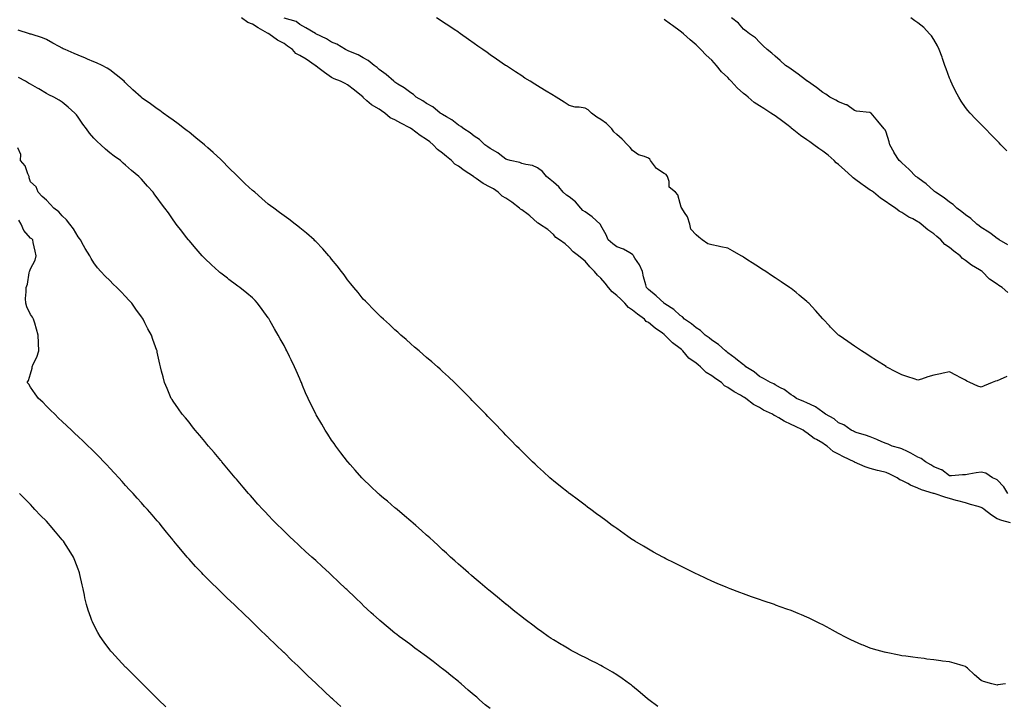
# Model space of a CAD drawing. Units: inches. Extents: x 1002803 to 1005443, y 7239818 to 7242458.
# Drawn here: x 1003901 to 1004523, y 7240468 to 7240901 of the extents above; entities that cross this region are included whole.
import ezdxf

# ---------------------------------------------------------------- set-up
doc = ezdxf.new("R2010")
doc.units = ezdxf.units.IN
doc.header["$MEASUREMENT"] = 0
doc.layers.add('Contour_10027239', color=7, linetype='Continuous', true_color=0x917080)

msp = doc.modelspace()

# ---------------------------------------------------------------- linework, layer by layer
at = {"layer": 'Contour_10027239'}
for points in [[(1004526.51, 7240583.46, 3112), (1004521.13, 7240585, 3112), (1004518.05, 7240586.07, 3112), (1004514.47, 7240588.34, 3112), (1004509.92, 7240591.92, 3112), (1004508.91, 7240592.78, 3112), (1004508.05, 7240593.22, 3112), (1004506.22, 7240593.75, 3112), (1004501.19, 7240595.06, 3112), (1004498.05, 7240596.05, 3112), (1004493.4, 7240597.27, 3112), (1004492.35, 7240597.62, 3112), (1004488.05, 7240598.88, 3112), (1004485.64, 7240599.51, 3112), (1004478.43, 7240601.92, 3112), (1004478.12, 7240601.99, 3112), (1004478.05, 7240602.01, 3112), (1004477.91, 7240602.06, 3112), (1004470.47, 7240604.34, 3112), (1004468.05, 7240605.38, 3112), (1004463.42, 7240607.29, 3112), (1004461.72, 7240608.25, 3112), (1004458.05, 7240610.12, 3112), (1004456.75, 7240610.62, 3112), (1004454.92, 7240611.92, 3112), (1004450.37, 7240614.24, 3112), (1004448.05, 7240615.24, 3112), (1004443.67, 7240616.3, 3112), (1004442.66, 7240616.53, 3112), (1004438.05, 7240617.72, 3112), (1004434.84, 7240618.71, 3112), (1004428.16, 7240621.81, 3112), (1004428.05, 7240621.85, 3112), (1004428, 7240621.87, 3112), (1004427.95, 7240621.92, 3112), (1004421.19, 7240625.06, 3112), (1004418.05, 7240626.86, 3112), (1004414.62, 7240628.49, 3112), (1004410.74, 7240631.92, 3112), (1004409.12, 7240632.99, 3112), (1004408.05, 7240633.71, 3112), (1004404.02, 7240635.95, 3112), (1004402.71, 7240636.58, 3112), (1004398.05, 7240640.31, 3112), (1004396.97, 7240640.84, 3112), (1004395.68, 7240641.92, 3112), (1004390.48, 7240644.35, 3112), (1004388.05, 7240645.56, 3112), (1004383.67, 7240647.55, 3112), (1004380.32, 7240649.65, 3112), (1004378.05, 7240650.96, 3112), (1004377.36, 7240651.23, 3112), (1004376.4, 7240651.92, 3112), (1004370.67, 7240654.54, 3112), (1004368.05, 7240656.14, 3112), (1004364.25, 7240658.12, 3112), (1004359.44, 7240661.92, 3112), (1004358.57, 7240662.44, 3112), (1004358.05, 7240662.77, 3112), (1004356.05, 7240663.92, 3112), (1004352.13, 7240666, 3112), (1004348.05, 7240668.88, 3112), (1004346.05, 7240669.92, 3112), (1004344.2, 7240671.92, 3112), (1004340.49, 7240674.36, 3112), (1004338.05, 7240676.28, 3112), (1004334.36, 7240678.23, 3112), (1004330.83, 7240681.92, 3112), (1004329.32, 7240683.19, 3112), (1004328.05, 7240684.21, 3112), (1004323.55, 7240687.42, 3112), (1004319.75, 7240691.92, 3112), (1004318.86, 7240692.73, 3112), (1004318.05, 7240693.42, 3112), (1004313.16, 7240697.03, 3112), (1004308.41, 7240701.92, 3112), (1004308.22, 7240702.09, 3112), (1004308.05, 7240702.23, 3112), (1004306.97, 7240703, 3112), (1004302.33, 7240706.2, 3112), (1004298.05, 7240709.88, 3112), (1004296.66, 7240710.53, 3112), (1004295.51, 7240711.92, 3112), (1004291.13, 7240715, 3112), (1004288.05, 7240717.69, 3112), (1004285.43, 7240719.3, 3112), (1004283.21, 7240721.92, 3112), (1004280.59, 7240724.46, 3112), (1004278.05, 7240726.9, 3112), (1004275.21, 7240729.08, 3112), (1004272.79, 7240731.92, 3112), (1004270.75, 7240734.62, 3112), (1004268.05, 7240737.74, 3112), (1004265.86, 7240739.73, 3112), (1004263.95, 7240741.92, 3112), (1004261.04, 7240744.91, 3112), (1004258.05, 7240748.42, 3112), (1004256.18, 7240750.05, 3112), (1004253.96, 7240751.92, 3112), (1004250.48, 7240754.35, 3112), (1004248.05, 7240757.04, 3112), (1004245.46, 7240759.33, 3112), (1004241.94, 7240761.92, 3112), (1004239.6, 7240763.47, 3112), (1004238.05, 7240765.3, 3112), (1004234.62, 7240768.49, 3112), (1004229.37, 7240771.92, 3112), (1004228.5, 7240772.37, 3112), (1004228.05, 7240772.73, 3112), (1004223.22, 7240777.09, 3112), (1004222.05, 7240777.92, 3112), (1004218.05, 7240780.87, 3112), (1004217.37, 7240781.24, 3112), (1004216.72, 7240781.92, 3112), (1004211.9, 7240785.77, 3112), (1004208.05, 7240788.3, 3112), (1004205.72, 7240789.59, 3112), (1004203.27, 7240791.92, 3112), (1004200.18, 7240794.05, 3112), (1004198.05, 7240795.22, 3112), (1004193.63, 7240797.5, 3112), (1004189.31, 7240800.66, 3112), (1004188.05, 7240801.53, 3112), (1004187.8, 7240801.67, 3112), (1004187.55, 7240801.92, 3112), (1004181.77, 7240805.64, 3112), (1004178.05, 7240808.34, 3112), (1004175.79, 7240809.66, 3112), (1004173.67, 7240811.92, 3112), (1004170.61, 7240814.48, 3112), (1004168.05, 7240816.62, 3112), (1004164.99, 7240818.86, 3112), (1004162.24, 7240821.92, 3112), (1004159.96, 7240823.83, 3112), (1004158.05, 7240825.3, 3112), (1004153.93, 7240827.8, 3112), (1004148.58, 7240831.92, 3112), (1004148.26, 7240832.13, 3112), (1004148.05, 7240832.25, 3112), (1004147.34, 7240832.63, 3112), (1004141.65, 7240835.52, 3112), (1004138.05, 7240837.65, 3112), (1004135.04, 7240838.91, 3112), (1004131.56, 7240841.92, 3112), (1004129.46, 7240843.33, 3112), (1004128.05, 7240844.28, 3112), (1004123.15, 7240847.02, 3112), (1004120.32, 7240849.65, 3112), (1004118.05, 7240851.71, 3112), (1004117.93, 7240851.8, 3112), (1004117.87, 7240851.92, 3112), (1004112.41, 7240856.28, 3112), (1004108.05, 7240859.71, 3112), (1004106.61, 7240860.48, 3112), (1004103.65, 7240861.92, 3112), (1004099.7, 7240863.57, 3112), (1004098.05, 7240864.22, 3112), (1004093.63, 7240867.5, 3112), (1004089.32, 7240870.65, 3112), (1004088.05, 7240871.58, 3112), (1004087.79, 7240871.66, 3112), (1004087.59, 7240871.92, 3112), (1004081.98, 7240875.85, 3112), (1004078.05, 7240878.29, 3112), (1004075.56, 7240879.43, 3112), (1004073.34, 7240881.92, 3112), (1004070.29, 7240884.16, 3112), (1004068.05, 7240885.71, 3112), (1004063.89, 7240887.76, 3112), (1004058.36, 7240891.92, 3112), (1004058.17, 7240892.04, 3112), (1004058.05, 7240892.12, 3112), (1004057.6, 7240892.37, 3112), (1004051.72, 7240895.59, 3112), (1004048.05, 7240897.87, 3112), (1004045.16, 7240899.03, 3112), (1004041.17, 7240901.92, 3112)], [(1004524.88, 7240601.92, 3111), (1004522.3, 7240606.17, 3111), (1004518.05, 7240610.63, 3111), (1004517.21, 7240611.08, 3111), (1004515.16, 7240611.92, 3111), (1004511.04, 7240614.91, 3111), (1004508.05, 7240615.48, 3111), (1004504.93, 7240615.04, 3111), (1004500.3, 7240614.17, 3111), (1004498.05, 7240613.82, 3111), (1004496.18, 7240613.79, 3111), (1004489.21, 7240613.08, 3111), (1004488.05, 7240613.05, 3111), (1004483.11, 7240616.98, 3111), (1004482.96, 7240617.01, 3111), (1004478.05, 7240618.88, 3111), (1004476.17, 7240620.05, 3111), (1004472.9, 7240621.92, 3111), (1004470.26, 7240624.13, 3111), (1004468.05, 7240624.98, 3111), (1004463.64, 7240627.51, 3111), (1004461.55, 7240628.42, 3111), (1004458.05, 7240630.11, 3111), (1004456.7, 7240630.57, 3111), (1004451.81, 7240631.92, 3111), (1004449.23, 7240633.1, 3111), (1004448.05, 7240633.51, 3111), (1004445.33, 7240634.64, 3111), (1004442.12, 7240635.99, 3111), (1004438.05, 7240637.64, 3111), (1004434.98, 7240638.85, 3111), (1004429.66, 7240640.31, 3111), (1004428.05, 7240640.85, 3111), (1004427.4, 7240641.27, 3111), (1004425.89, 7240641.92, 3111), (1004421.38, 7240645.25, 3111), (1004418.05, 7240646.59, 3111), (1004415.15, 7240649.02, 3111), (1004409.77, 7240651.92, 3111), (1004408.85, 7240652.72, 3111), (1004408.05, 7240653.19, 3111), (1004403.42, 7240656.55, 3111), (1004403.01, 7240656.88, 3111), (1004398.05, 7240659.15, 3111), (1004396.19, 7240660.06, 3111), (1004391.49, 7240661.92, 3111), (1004389.53, 7240663.4, 3111), (1004388.05, 7240664.23, 3111), (1004383.63, 7240667.5, 3111), (1004381.29, 7240668.68, 3111), (1004378.05, 7240670.5, 3111), (1004377.2, 7240671.07, 3111), (1004375.02, 7240671.92, 3111), (1004370.67, 7240674.54, 3111), (1004368.05, 7240675.83, 3111), (1004364.84, 7240678.71, 3111), (1004359.54, 7240681.92, 3111), (1004358.76, 7240682.63, 3111), (1004358.05, 7240683.09, 3111), (1004353.11, 7240686.98, 3111), (1004352.67, 7240687.3, 3111), (1004348.05, 7240690.69, 3111), (1004347.46, 7240691.33, 3111), (1004346.69, 7240691.92, 3111), (1004342.14, 7240696.01, 3111), (1004338.05, 7240698.64, 3111), (1004336.29, 7240700.16, 3111), (1004333.83, 7240701.92, 3111), (1004330.81, 7240704.68, 3111), (1004328.05, 7240706.4, 3111), (1004325.14, 7240709.01, 3111), (1004320.88, 7240711.92, 3111), (1004319.45, 7240713.32, 3111), (1004318.05, 7240714.22, 3111), (1004314.09, 7240717.96, 3111), (1004308.29, 7240721.68, 3111), (1004308.05, 7240721.84, 3111), (1004308.01, 7240721.88, 3111), (1004307.95, 7240721.92, 3111), (1004302.87, 7240726.74, 3111), (1004298.05, 7240730.59, 3111), (1004297.4, 7240731.27, 3111), (1004296.82, 7240731.92, 3111), (1004296.45, 7240733.52, 3111), (1004294.81, 7240738.68, 3111), (1004294.19, 7240741.92, 3111), (1004292.32, 7240746.19, 3111), (1004289.48, 7240750.49, 3111), (1004288.63, 7240751.92, 3111), (1004288.47, 7240752.34, 3111), (1004288.05, 7240752.8, 3111), (1004286.24, 7240753.73, 3111), (1004282.27, 7240756.14, 3111), (1004278.05, 7240757.6, 3111), (1004275.61, 7240759.48, 3111), (1004272.67, 7240761.92, 3111), (1004271.3, 7240765.17, 3111), (1004268.05, 7240771, 3111), (1004267.72, 7240771.59, 3111), (1004267.48, 7240771.92, 3111), (1004262.54, 7240776.41, 3111), (1004258.05, 7240779.55, 3111), (1004256.66, 7240780.53, 3111), (1004255.35, 7240781.92, 3111), (1004252.05, 7240785.92, 3111), (1004248.05, 7240789.15, 3111), (1004246.34, 7240790.21, 3111), (1004244.16, 7240791.92, 3111), (1004241.49, 7240795.36, 3111), (1004238.05, 7240798.23, 3111), (1004236.04, 7240799.91, 3111), (1004233.68, 7240801.92, 3111), (1004231.12, 7240804.99, 3111), (1004228.05, 7240807.3, 3111), (1004224.91, 7240808.78, 3111), (1004220.57, 7240809.4, 3111), (1004218.05, 7240810.15, 3111), (1004216.81, 7240810.68, 3111), (1004210.73, 7240811.92, 3111), (1004208.73, 7240812.6, 3111), (1004208.05, 7240812.8, 3111), (1004204.3, 7240815.67, 3111), (1004202.91, 7240816.78, 3111), (1004198.05, 7240819.5, 3111), (1004196.73, 7240820.6, 3111), (1004194.83, 7240821.92, 3111), (1004191.42, 7240825.29, 3111), (1004188.05, 7240827.4, 3111), (1004185.55, 7240829.42, 3111), (1004181.45, 7240831.92, 3111), (1004179.6, 7240833.47, 3111), (1004178.05, 7240834.36, 3111), (1004173.86, 7240837.73, 3111), (1004170.48, 7240839.49, 3111), (1004168.05, 7240840.9, 3111), (1004167.49, 7240841.36, 3111), (1004166.55, 7240841.92, 3111), (1004161.98, 7240845.85, 3111), (1004158.05, 7240847.96, 3111), (1004155.71, 7240849.58, 3111), (1004151.5, 7240851.92, 3111), (1004149.72, 7240853.59, 3111), (1004148.05, 7240854.55, 3111), (1004143.84, 7240857.71, 3111), (1004139.8, 7240860.17, 3111), (1004138.05, 7240861.29, 3111), (1004137.72, 7240861.59, 3111), (1004137.23, 7240861.92, 3111), (1004132.43, 7240866.3, 3111), (1004128.05, 7240869.47, 3111), (1004126.79, 7240870.66, 3111), (1004124.84, 7240871.92, 3111), (1004121.07, 7240874.94, 3111), (1004118.05, 7240876.7, 3111), (1004114.8, 7240878.67, 3111), (1004109.01, 7240880.96, 3111), (1004108.05, 7240881.41, 3111), (1004107.7, 7240881.57, 3111), (1004106.92, 7240881.92, 3111), (1004101.38, 7240885.25, 3111), (1004098.05, 7240886.67, 3111), (1004094.89, 7240888.76, 3111), (1004088.13, 7240891.92, 3111), (1004088.05, 7240891.97, 3111), (1004087.93, 7240892.04, 3111), (1004081.83, 7240895.7, 3111), (1004078.05, 7240897.72, 3111), (1004075.79, 7240899.66, 3111), (1004068.15, 7240901.82, 3111)], [(1004524.24, 7240675.73, 3110), (1004520.1, 7240673.97, 3110), (1004518.05, 7240673.1, 3110), (1004517.12, 7240672.85, 3110), (1004515.02, 7240671.92, 3110), (1004510, 7240669.97, 3110), (1004508.05, 7240669.06, 3110), (1004505.88, 7240669.75, 3110), (1004500.92, 7240671.92, 3110), (1004499.04, 7240672.91, 3110), (1004498.05, 7240673.49, 3110), (1004494.77, 7240675.2, 3110), (1004492.5, 7240676.37, 3110), (1004488.05, 7240678.69, 3110), (1004483.99, 7240677.86, 3110), (1004482.42, 7240677.55, 3110), (1004478.05, 7240676.64, 3110), (1004474.4, 7240675.57, 3110), (1004470.29, 7240674.16, 3110), (1004468.05, 7240673.45, 3110), (1004465.76, 7240674.21, 3110), (1004461.75, 7240675.62, 3110), (1004458.05, 7240676.73, 3110), (1004454.68, 7240678.55, 3110), (1004448.08, 7240681.92, 3110), (1004448.05, 7240681.94, 3110), (1004447.99, 7240681.98, 3110), (1004442.01, 7240685.88, 3110), (1004438.05, 7240688.38, 3110), (1004435.91, 7240689.78, 3110), (1004432.5, 7240691.92, 3110), (1004429.87, 7240693.74, 3110), (1004428.05, 7240694.97, 3110), (1004423.97, 7240697.84, 3110), (1004418.41, 7240701.56, 3110), (1004418.05, 7240701.8, 3110), (1004417.98, 7240701.85, 3110), (1004417.9, 7240701.92, 3110), (1004413.02, 7240706.89, 3110), (1004412.22, 7240707.75, 3110), (1004408.28, 7240711.92, 3110), (1004408.18, 7240712.05, 3110), (1004408.05, 7240712.2, 3110), (1004403.45, 7240717.32, 3110), (1004399.25, 7240721.92, 3110), (1004398.66, 7240722.53, 3110), (1004398.05, 7240723.12, 3110), (1004393.26, 7240727.13, 3110), (1004391.17, 7240728.8, 3110), (1004388.05, 7240731.3, 3110), (1004387.69, 7240731.56, 3110), (1004387.14, 7240731.92, 3110), (1004381.7, 7240735.57, 3110), (1004378.05, 7240738.02, 3110), (1004375.69, 7240739.56, 3110), (1004372.05, 7240741.92, 3110), (1004369.62, 7240743.49, 3110), (1004368.05, 7240744.5, 3110), (1004363.54, 7240747.41, 3110), (1004360.76, 7240749.21, 3110), (1004358.05, 7240750.97, 3110), (1004357.48, 7240751.35, 3110), (1004356.64, 7240751.92, 3110), (1004351.17, 7240755.05, 3110), (1004348.05, 7240756.6, 3110), (1004343.77, 7240757.64, 3110), (1004342.08, 7240757.89, 3110), (1004338.05, 7240758.73, 3110), (1004335.55, 7240759.42, 3110), (1004331.84, 7240761.92, 3110), (1004329.81, 7240763.68, 3110), (1004328.05, 7240765.03, 3110), (1004324.88, 7240768.75, 3110), (1004324.21, 7240771.92, 3110), (1004322.64, 7240776.51, 3110), (1004320.74, 7240779.23, 3110), (1004319.15, 7240781.92, 3110), (1004318.64, 7240782.51, 3110), (1004318.05, 7240784.79, 3110), (1004316.52, 7240790.39, 3110), (1004315.17, 7240791.92, 3110), (1004311.2, 7240795.07, 3110), (1004311.2, 7240798.77, 3110), (1004310.08, 7240801.92, 3110), (1004309.22, 7240803.09, 3110), (1004308.05, 7240803.73, 3110), (1004303.08, 7240806.95, 3110), (1004299.41, 7240811.92, 3110), (1004298.9, 7240812.77, 3110), (1004298.05, 7240813.38, 3110), (1004295.46, 7240814.51, 3110), (1004291.72, 7240815.59, 3110), (1004288.05, 7240818.38, 3110), (1004286.4, 7240820.27, 3110), (1004284.82, 7240821.92, 3110), (1004281.46, 7240825.33, 3110), (1004278.05, 7240828.31, 3110), (1004276.15, 7240830.02, 3110), (1004274.83, 7240831.92, 3110), (1004271.54, 7240835.41, 3110), (1004268.05, 7240837.94, 3110), (1004265.39, 7240839.26, 3110), (1004262.02, 7240841.92, 3110), (1004259.97, 7240843.84, 3110), (1004258.05, 7240845.02, 3110), (1004254.31, 7240845.66, 3110), (1004251.71, 7240845.58, 3110), (1004248.05, 7240846.63, 3110), (1004244.85, 7240848.72, 3110), (1004239.71, 7240851.92, 3110), (1004238.67, 7240852.55, 3110), (1004238.05, 7240852.9, 3110), (1004232.46, 7240856.33, 3110), (1004228.05, 7240859.04, 3110), (1004226.27, 7240860.14, 3110), (1004223.42, 7240861.92, 3110), (1004220.11, 7240863.98, 3110), (1004218.05, 7240865.29, 3110), (1004214.04, 7240867.91, 3110), (1004208.34, 7240871.63, 3110), (1004207.9, 7240871.92, 3110), (1004202.04, 7240875.91, 3110), (1004198.05, 7240878.65, 3110), (1004196.16, 7240880.03, 3110), (1004193.49, 7240881.92, 3110), (1004190.31, 7240884.18, 3110), (1004188.05, 7240885.75, 3110), (1004184.46, 7240888.33, 3110), (1004179.34, 7240891.92, 3110), (1004178.59, 7240892.46, 3110), (1004178.05, 7240892.81, 3110), (1004175.31, 7240894.66, 3110), (1004172.62, 7240896.49, 3110), (1004168.05, 7240899.52, 3110), (1004166.59, 7240900.46, 3110), (1004164.32, 7240901.92, 3110)], [(1004524.89, 7240728.76, 3109), (1004521.33, 7240731.92, 3109), (1004519.19, 7240733.06, 3109), (1004518.05, 7240733.94, 3109), (1004513.28, 7240737.15, 3109), (1004508.64, 7240741.92, 3109), (1004508.05, 7240742.31, 3109), (1004507.01, 7240742.96, 3109), (1004502.01, 7240745.88, 3109), (1004498.05, 7240748.99, 3109), (1004496.28, 7240750.15, 3109), (1004494.7, 7240751.92, 3109), (1004490.85, 7240754.72, 3109), (1004488.05, 7240757.02, 3109), (1004485.17, 7240759.04, 3109), (1004482.58, 7240761.92, 3109), (1004480.14, 7240764.01, 3109), (1004478.05, 7240765.75, 3109), (1004474.33, 7240768.2, 3109), (1004470.12, 7240771.92, 3109), (1004468.91, 7240772.78, 3109), (1004468.05, 7240773.37, 3109), (1004464.87, 7240775.1, 3109), (1004462.47, 7240776.34, 3109), (1004458.05, 7240779.1, 3109), (1004456.25, 7240780.12, 3109), (1004454, 7240781.92, 3109), (1004450.41, 7240784.28, 3109), (1004448.05, 7240785.84, 3109), (1004444.46, 7240788.33, 3109), (1004440.03, 7240791.92, 3109), (1004438.89, 7240792.76, 3109), (1004438.05, 7240793.26, 3109), (1004433.52, 7240796.45, 3109), (1004432.96, 7240796.83, 3109), (1004428.05, 7240800.49, 3109), (1004427.18, 7240801.05, 3109), (1004426.33, 7240801.92, 3109), (1004421.93, 7240805.8, 3109), (1004418.05, 7240809.37, 3109), (1004416.59, 7240810.46, 3109), (1004415.22, 7240811.92, 3109), (1004411.45, 7240815.32, 3109), (1004408.05, 7240817.96, 3109), (1004405.58, 7240819.45, 3109), (1004402.31, 7240821.92, 3109), (1004399.88, 7240823.75, 3109), (1004398.05, 7240824.97, 3109), (1004393.98, 7240827.85, 3109), (1004388.77, 7240831.92, 3109), (1004388.39, 7240832.26, 3109), (1004388.05, 7240832.52, 3109), (1004385.32, 7240834.65, 3109), (1004382.78, 7240836.65, 3109), (1004378.05, 7240840.14, 3109), (1004376.9, 7240840.77, 3109), (1004375.32, 7240841.92, 3109), (1004370.85, 7240844.72, 3109), (1004368.05, 7240846.45, 3109), (1004364.77, 7240848.64, 3109), (1004360.92, 7240851.92, 3109), (1004359.39, 7240853.26, 3109), (1004358.05, 7240854.32, 3109), (1004353.96, 7240857.83, 3109), (1004350.34, 7240861.92, 3109), (1004349.26, 7240863.13, 3109), (1004348.05, 7240864.38, 3109), (1004344.11, 7240867.98, 3109), (1004340.98, 7240871.92, 3109), (1004339.61, 7240873.48, 3109), (1004338.05, 7240875.2, 3109), (1004334.49, 7240878.36, 3109), (1004331.19, 7240881.92, 3109), (1004329.6, 7240883.47, 3109), (1004328.05, 7240884.94, 3109), (1004324.28, 7240888.15, 3109), (1004320.13, 7240891.92, 3109), (1004318.98, 7240892.85, 3109), (1004318.05, 7240893.51, 3109), (1004313.24, 7240897.11, 3109), (1004311.98, 7240897.99, 3109), (1004308.05, 7240900.8, 3109)], [(1004524.87, 7240758.74, 3108), (1004519.47, 7240761.92, 3108), (1004518.65, 7240762.52, 3108), (1004518.05, 7240762.89, 3108), (1004514.27, 7240765.7, 3108), (1004512.89, 7240766.76, 3108), (1004508.05, 7240769.78, 3108), (1004506.84, 7240770.71, 3108), (1004505.29, 7240771.92, 3108), (1004501.51, 7240775.38, 3108), (1004498.05, 7240777.78, 3108), (1004495.76, 7240779.63, 3108), (1004492.61, 7240781.92, 3108), (1004490.28, 7240784.15, 3108), (1004488.05, 7240785.77, 3108), (1004484.64, 7240788.51, 3108), (1004479.19, 7240791.92, 3108), (1004478.61, 7240792.48, 3108), (1004478.05, 7240792.91, 3108), (1004473.34, 7240797.21, 3108), (1004471.31, 7240798.66, 3108), (1004468.05, 7240801.07, 3108), (1004467.57, 7240801.44, 3108), (1004466.83, 7240801.92, 3108), (1004462.51, 7240806.38, 3108), (1004458.05, 7240810.5, 3108), (1004457.31, 7240811.18, 3108), (1004456.17, 7240811.92, 3108), (1004453.13, 7240816.84, 3108), (1004453.07, 7240816.94, 3108), (1004450.37, 7240821.92, 3108), (1004449.92, 7240823.8, 3108), (1004448.05, 7240829.87, 3108), (1004447.36, 7240831.23, 3108), (1004446.87, 7240831.92, 3108), (1004442.83, 7240836.7, 3108), (1004440.7, 7240839.27, 3108), (1004438.5, 7240841.92, 3108), (1004438.25, 7240842.12, 3108), (1004438.05, 7240842.23, 3108), (1004437.64, 7240842.33, 3108), (1004429.3, 7240843.17, 3108), (1004428.05, 7240843.57, 3108), (1004423.2, 7240847.07, 3108), (1004422.83, 7240847.14, 3108), (1004418.05, 7240849.04, 3108), (1004416.22, 7240850.09, 3108), (1004412.57, 7240851.92, 3108), (1004409.96, 7240853.83, 3108), (1004408.05, 7240854.81, 3108), (1004404.1, 7240857.97, 3108), (1004398.37, 7240861.92, 3108), (1004398.18, 7240862.05, 3108), (1004398.05, 7240862.13, 3108), (1004397.17, 7240862.8, 3108), (1004392.54, 7240866.41, 3108), (1004388.05, 7240869.51, 3108), (1004386.67, 7240870.54, 3108), (1004384.55, 7240871.92, 3108), (1004381.17, 7240875.05, 3108), (1004378.05, 7240877.77, 3108), (1004375.85, 7240879.72, 3108), (1004372.91, 7240881.92, 3108), (1004370.51, 7240884.38, 3108), (1004368.05, 7240886.53, 3108), (1004365.51, 7240889.38, 3108), (1004361.81, 7240891.92, 3108), (1004359.71, 7240893.58, 3108), (1004358.05, 7240894.78, 3108), (1004354.78, 7240898.65, 3108), (1004350.48, 7240901.92, 3108)], [(1004524.27, 7240818.14, 3107), (1004520.54, 7240821.92, 3107), (1004519.31, 7240823.18, 3107), (1004518.05, 7240824.45, 3107), (1004514.36, 7240828.23, 3107), (1004510.73, 7240831.92, 3107), (1004509.4, 7240833.27, 3107), (1004508.05, 7240834.64, 3107), (1004504.49, 7240838.36, 3107), (1004501.06, 7240841.92, 3107), (1004499.62, 7240843.49, 3107), (1004498.05, 7240845.4, 3107), (1004495.44, 7240849.31, 3107), (1004493.92, 7240851.92, 3107), (1004491.87, 7240855.74, 3107), (1004489.75, 7240860.22, 3107), (1004488.91, 7240861.92, 3107), (1004488.67, 7240862.54, 3107), (1004488.05, 7240863.97, 3107), (1004485.91, 7240869.78, 3107), (1004485.12, 7240871.92, 3107), (1004483.6, 7240876.37, 3107), (1004483.34, 7240877.21, 3107), (1004481.52, 7240881.92, 3107), (1004480.39, 7240884.26, 3107), (1004478.05, 7240888.34, 3107), (1004476.64, 7240890.51, 3107), (1004475.46, 7240891.92, 3107), (1004471.93, 7240895.8, 3107), (1004468.05, 7240898.77, 3107), (1004466.21, 7240900.08, 3107), (1004463.65, 7240901.92, 3107)], [(1004523.32, 7240481.92, 3113), (1004518.63, 7240481.34, 3113), (1004518.05, 7240481.17, 3113), (1004517.37, 7240481.24, 3113), (1004514.68, 7240481.92, 3113), (1004509.59, 7240483.46, 3113), (1004508.05, 7240484.03, 3113), (1004503.79, 7240487.66, 3113), (1004499.32, 7240491.92, 3113), (1004498.64, 7240492.51, 3113), (1004498.05, 7240492.96, 3113), (1004496.6, 7240493.37, 3113), (1004491.07, 7240494.94, 3113), (1004488.05, 7240495.79, 3113), (1004483.61, 7240496.36, 3113), (1004482.6, 7240496.47, 3113), (1004478.05, 7240497.07, 3113), (1004473.76, 7240497.63, 3113), (1004472.1, 7240497.87, 3113), (1004468.05, 7240498.39, 3113), (1004464.92, 7240498.8, 3113), (1004460.56, 7240499.41, 3113), (1004458.05, 7240499.73, 3113), (1004456.18, 7240500.05, 3113), (1004448.05, 7240501.64, 3113), (1004447.83, 7240501.7, 3113), (1004447.03, 7240501.92, 3113), (1004440.01, 7240503.88, 3113), (1004438.05, 7240504.52, 3113), (1004433.65, 7240506.32, 3113), (1004432.79, 7240506.66, 3113), (1004428.05, 7240508.69, 3113), (1004425.87, 7240509.74, 3113), (1004421.5, 7240511.92, 3113), (1004419.23, 7240513.1, 3113), (1004418.05, 7240513.73, 3113), (1004414.18, 7240515.79, 3113), (1004412.71, 7240516.58, 3113), (1004408.05, 7240519.11, 3113), (1004406.16, 7240520.03, 3113), (1004402.31, 7240521.92, 3113), (1004399.44, 7240523.31, 3113), (1004398.05, 7240523.97, 3113), (1004394.54, 7240525.43, 3113), (1004392.43, 7240526.3, 3113), (1004388.05, 7240528.14, 3113), (1004385.27, 7240529.14, 3113), (1004378.32, 7240531.65, 3113), (1004378.05, 7240531.74, 3113), (1004377.91, 7240531.78, 3113), (1004377.52, 7240531.92, 3113), (1004370.41, 7240534.28, 3113), (1004368.05, 7240535.09, 3113), (1004363.16, 7240536.81, 3113), (1004363, 7240536.87, 3113), (1004358.05, 7240538.63, 3113), (1004355.66, 7240539.53, 3113), (1004349.51, 7240541.92, 3113), (1004348.46, 7240542.33, 3113), (1004348.05, 7240542.51, 3113), (1004347.03, 7240542.94, 3113), (1004341.44, 7240545.31, 3113), (1004338.05, 7240546.76, 3113), (1004334.51, 7240548.38, 3113), (1004329.12, 7240550.85, 3113), (1004328.05, 7240551.33, 3113), (1004327.66, 7240551.53, 3113), (1004326.86, 7240551.92, 3113), (1004320.99, 7240554.86, 3113), (1004318.05, 7240556.3, 3113), (1004314.34, 7240558.21, 3113), (1004309.1, 7240560.87, 3113), (1004308.05, 7240561.4, 3113), (1004307.72, 7240561.59, 3113), (1004307.08, 7240561.92, 3113), (1004301.23, 7240565.1, 3113), (1004298.05, 7240566.85, 3113), (1004294.86, 7240568.73, 3113), (1004289.51, 7240571.92, 3113), (1004288.62, 7240572.49, 3113), (1004288.05, 7240572.85, 3113), (1004285, 7240574.97, 3113), (1004282.7, 7240576.57, 3113), (1004278.05, 7240579.83, 3113), (1004276.83, 7240580.7, 3113), (1004275.13, 7240581.92, 3113), (1004271.07, 7240584.94, 3113), (1004268.05, 7240587.19, 3113), (1004265.34, 7240589.21, 3113), (1004261.65, 7240591.92, 3113), (1004259.57, 7240593.44, 3113), (1004258.05, 7240594.57, 3113), (1004253.85, 7240597.72, 3113), (1004248.23, 7240601.92, 3113), (1004248.13, 7240602, 3113), (1004248.05, 7240602.06, 3113), (1004247.42, 7240602.55, 3113), (1004242.51, 7240606.38, 3113), (1004238.05, 7240609.92, 3113), (1004236.98, 7240610.85, 3113), (1004235.73, 7240611.92, 3113), (1004231.72, 7240615.59, 3113), (1004228.05, 7240619.01, 3113), (1004226.55, 7240620.42, 3113), (1004224.94, 7240621.92, 3113), (1004221.48, 7240625.35, 3113), (1004218.05, 7240628.73, 3113), (1004216.45, 7240630.32, 3113), (1004214.81, 7240631.92, 3113), (1004211.48, 7240635.35, 3113), (1004208.05, 7240638.85, 3113), (1004206.55, 7240640.42, 3113), (1004205.07, 7240641.92, 3113), (1004201.61, 7240645.48, 3113), (1004198.05, 7240649.17, 3113), (1004196.7, 7240650.57, 3113), (1004195.39, 7240651.92, 3113), (1004191.79, 7240655.66, 3113), (1004188.05, 7240659.48, 3113), (1004186.85, 7240660.72, 3113), (1004185.68, 7240661.92, 3113), (1004181.88, 7240665.75, 3113), (1004178.05, 7240669.55, 3113), (1004176.86, 7240670.73, 3113), (1004175.65, 7240671.92, 3113), (1004171.74, 7240675.61, 3113), (1004168.05, 7240679.02, 3113), (1004166.55, 7240680.42, 3113), (1004164.89, 7240681.92, 3113), (1004161.24, 7240685.11, 3113), (1004158.05, 7240687.84, 3113), (1004155.87, 7240689.74, 3113), (1004153.34, 7240691.92, 3113), (1004150.47, 7240694.34, 3113), (1004148.05, 7240696.37, 3113), (1004145.14, 7240699.01, 3113), (1004141.85, 7240701.92, 3113), (1004139.83, 7240703.7, 3113), (1004138.05, 7240705.24, 3113), (1004134.63, 7240708.5, 3113), (1004130.85, 7240711.92, 3113), (1004129.39, 7240713.26, 3113), (1004128.05, 7240714.39, 3113), (1004124.38, 7240718.25, 3113), (1004120.7, 7240721.92, 3113), (1004119.39, 7240723.26, 3113), (1004118.05, 7240724.57, 3113), (1004114.8, 7240728.67, 3113), (1004112.11, 7240731.92, 3113), (1004110.29, 7240734.16, 3113), (1004108.05, 7240736.76, 3113), (1004105.93, 7240739.8, 3113), (1004104.35, 7240741.92, 3113), (1004101.59, 7240745.46, 3113), (1004098.05, 7240749.66, 3113), (1004097.07, 7240750.94, 3113), (1004096.27, 7240751.92, 3113), (1004092.43, 7240756.3, 3113), (1004088.05, 7240760.84, 3113), (1004087.52, 7240761.39, 3113), (1004086.97, 7240761.92, 3113), (1004082.29, 7240766.16, 3113), (1004078.05, 7240769.59, 3113), (1004076.75, 7240770.62, 3113), (1004075.02, 7240771.92, 3113), (1004071.02, 7240774.89, 3113), (1004068.05, 7240776.99, 3113), (1004065.24, 7240779.11, 3113), (1004061.57, 7240781.92, 3113), (1004059.55, 7240783.42, 3113), (1004058.05, 7240784.54, 3113), (1004054.06, 7240787.93, 3113), (1004049.5, 7240791.92, 3113), (1004048.69, 7240792.56, 3113), (1004048.05, 7240793.09, 3113), (1004043.47, 7240797.34, 3113), (1004038.81, 7240801.92, 3113), (1004038.42, 7240802.29, 3113), (1004038.05, 7240802.63, 3113), (1004033.34, 7240807.21, 3113), (1004028.67, 7240811.92, 3113), (1004028.05, 7240812.52, 3113), (1004023.2, 7240817.07, 3113), (1004019.99, 7240819.98, 3113), (1004018.05, 7240821.74, 3113), (1004017.95, 7240821.82, 3113), (1004017.84, 7240821.92, 3113), (1004012.45, 7240826.32, 3113), (1004008.05, 7240829.78, 3113), (1004006.83, 7240830.7, 3113), (1004005.21, 7240831.92, 3113), (1004001.13, 7240835, 3113), (1003998.05, 7240837.34, 3113), (1003995.4, 7240839.27, 3113), (1003991.77, 7240841.92, 3113), (1003989.62, 7240843.49, 3113), (1003988.05, 7240844.65, 3113), (1003983.8, 7240847.67, 3113), (1003978.59, 7240851.38, 3113), (1003978.05, 7240851.76, 3113), (1003977.96, 7240851.83, 3113), (1003977.85, 7240851.92, 3113), (1003972.63, 7240856.5, 3113), (1003968.05, 7240860.98, 3113), (1003967.6, 7240861.47, 3113), (1003967.15, 7240861.92, 3113), (1003962.13, 7240866, 3113), (1003958.05, 7240869.07, 3113), (1003956.34, 7240870.21, 3113), (1003953.18, 7240871.92, 3113), (1003949.66, 7240873.53, 3113), (1003948.05, 7240874.22, 3113), (1003944.08, 7240875.89, 3113), (1003942.63, 7240876.5, 3113), (1003938.05, 7240878.41, 3113), (1003935.62, 7240879.49, 3113), (1003929.93, 7240881.92, 3113), (1003928.63, 7240882.5, 3113), (1003928.05, 7240882.77, 3113), (1003926.16, 7240883.81, 3113), (1003922.18, 7240886.05, 3113), (1003918.05, 7240888.23, 3113), (1003915.5, 7240889.37, 3113), (1003908.38, 7240891.59, 3113), (1003908.05, 7240891.71, 3113), (1003907.88, 7240891.75, 3113), (1003907.31, 7240891.92, 3113), (1003900.3, 7240894.17, 3113)], [(1004303.88, 7240467.75, 3114), (1004298.19, 7240471.92, 3114), (1004298.11, 7240471.98, 3114), (1004298.05, 7240472.02, 3114), (1004297.36, 7240472.61, 3114), (1004292.72, 7240476.59, 3114), (1004288.05, 7240480.41, 3114), (1004287.23, 7240481.1, 3114), (1004286.17, 7240481.92, 3114), (1004281.47, 7240485.34, 3114), (1004278.05, 7240487.67, 3114), (1004275.41, 7240489.28, 3114), (1004270.82, 7240491.92, 3114), (1004269.06, 7240492.93, 3114), (1004268.05, 7240493.48, 3114), (1004264.86, 7240495.11, 3114), (1004262.46, 7240496.33, 3114), (1004258.05, 7240498.54, 3114), (1004255.78, 7240499.65, 3114), (1004251.38, 7240501.92, 3114), (1004249.21, 7240503.08, 3114), (1004248.05, 7240503.74, 3114), (1004243.68, 7240506.29, 3114), (1004242.88, 7240506.75, 3114), (1004238.05, 7240509.72, 3114), (1004236.72, 7240510.59, 3114), (1004234.76, 7240511.92, 3114), (1004230.79, 7240514.66, 3114), (1004228.05, 7240516.62, 3114), (1004225.03, 7240518.9, 3114), (1004221.04, 7240521.92, 3114), (1004219.34, 7240523.21, 3114), (1004218.05, 7240524.2, 3114), (1004213.75, 7240527.62, 3114), (1004208.35, 7240531.92, 3114), (1004208.19, 7240532.06, 3114), (1004208.05, 7240532.16, 3114), (1004206.66, 7240533.31, 3114), (1004202.71, 7240536.58, 3114), (1004198.05, 7240540.42, 3114), (1004197.25, 7240541.12, 3114), (1004196.27, 7240541.92, 3114), (1004191.8, 7240545.67, 3114), (1004188.05, 7240548.76, 3114), (1004186.37, 7240550.24, 3114), (1004184.4, 7240551.92, 3114), (1004181.01, 7240554.88, 3114), (1004178.05, 7240557.45, 3114), (1004175.73, 7240559.6, 3114), (1004173.13, 7240561.92, 3114), (1004170.49, 7240564.36, 3114), (1004168.05, 7240566.57, 3114), (1004165.3, 7240569.17, 3114), (1004162.27, 7240571.92, 3114), (1004160.09, 7240573.96, 3114), (1004158.05, 7240575.81, 3114), (1004154.84, 7240578.71, 3114), (1004151.14, 7240581.92, 3114), (1004149.5, 7240583.37, 3114), (1004148.05, 7240584.62, 3114), (1004144.11, 7240587.98, 3114), (1004139.33, 7240591.92, 3114), (1004138.65, 7240592.52, 3114), (1004138.05, 7240593, 3114), (1004133.26, 7240597.13, 3114), (1004130.82, 7240599.15, 3114), (1004128.05, 7240601.46, 3114), (1004127.81, 7240601.68, 3114), (1004127.52, 7240601.92, 3114), (1004122.68, 7240606.55, 3114), (1004118.05, 7240610.94, 3114), (1004117.57, 7240611.44, 3114), (1004117.1, 7240611.92, 3114), (1004112.84, 7240616.71, 3114), (1004109.72, 7240620.25, 3114), (1004108.25, 7240621.92, 3114), (1004108.16, 7240622.03, 3114), (1004108.05, 7240622.15, 3114), (1004103.84, 7240627.71, 3114), (1004100.65, 7240631.92, 3114), (1004099.58, 7240633.45, 3114), (1004098.05, 7240635.72, 3114), (1004095.6, 7240639.47, 3114), (1004094.01, 7240641.92, 3114), (1004091.79, 7240645.66, 3114), (1004088.4, 7240651.57, 3114), (1004088.2, 7240651.92, 3114), (1004088.15, 7240652.02, 3114), (1004088.05, 7240652.2, 3114), (1004084.82, 7240658.69, 3114), (1004083.28, 7240661.92, 3114), (1004081.66, 7240665.53, 3114), (1004079.77, 7240670.2, 3114), (1004079.05, 7240671.92, 3114), (1004078.73, 7240672.6, 3114), (1004078.05, 7240674.21, 3114), (1004075.67, 7240679.54, 3114), (1004074.7, 7240681.92, 3114), (1004072.48, 7240686.35, 3114), (1004071.48, 7240688.49, 3114), (1004069.84, 7240691.92, 3114), (1004069.19, 7240693.06, 3114), (1004068.05, 7240695.22, 3114), (1004065.68, 7240699.55, 3114), (1004064.42, 7240701.92, 3114), (1004062.06, 7240705.93, 3114), (1004059.38, 7240710.59, 3114), (1004058.61, 7240711.92, 3114), (1004058.39, 7240712.26, 3114), (1004058.05, 7240712.79, 3114), (1004054.24, 7240718.11, 3114), (1004051.28, 7240721.92, 3114), (1004049.73, 7240723.6, 3114), (1004048.05, 7240725.3, 3114), (1004044.53, 7240728.4, 3114), (1004040.21, 7240731.92, 3114), (1004038.95, 7240732.82, 3114), (1004038.05, 7240733.45, 3114), (1004033.17, 7240737.04, 3114), (1004032.27, 7240737.7, 3114), (1004028.05, 7240740.83, 3114), (1004027.47, 7240741.34, 3114), (1004026.84, 7240741.92, 3114), (1004022.26, 7240746.13, 3114), (1004018.05, 7240750.16, 3114), (1004017.21, 7240751.08, 3114), (1004016.44, 7240751.92, 3114), (1004012.51, 7240756.38, 3114), (1004008.05, 7240761.51, 3114), (1004007.86, 7240761.73, 3114), (1004007.71, 7240761.92, 3114), (1004006.56, 7240763.41, 3114), (1004003.51, 7240767.38, 3114), (1003999.99, 7240771.92, 3114), (1003999.17, 7240773.04, 3114), (1003998.05, 7240774.64, 3114), (1003995.02, 7240778.89, 3114), (1003992.84, 7240781.92, 3114), (1003990.78, 7240784.65, 3114), (1003988.05, 7240788.38, 3114), (1003986.53, 7240790.4, 3114), (1003985.36, 7240791.92, 3114), (1003981.93, 7240795.8, 3114), (1003978.05, 7240800.23, 3114), (1003977.23, 7240801.1, 3114), (1003976.46, 7240801.92, 3114), (1003971.8, 7240805.67, 3114), (1003968.05, 7240808.96, 3114), (1003966.48, 7240810.35, 3114), (1003964.82, 7240811.92, 3114), (1003960.9, 7240814.77, 3114), (1003958.05, 7240816.91, 3114), (1003955.28, 7240819.15, 3114), (1003952.34, 7240821.92, 3114), (1003950.08, 7240823.95, 3114), (1003948.05, 7240826, 3114), (1003945.34, 7240829.21, 3114), (1003943.26, 7240831.92, 3114), (1003941.07, 7240834.94, 3114), (1003938.05, 7240839.32, 3114), (1003936.98, 7240840.85, 3114), (1003936.04, 7240841.92, 3114), (1003931.84, 7240845.71, 3114), (1003928.05, 7240848.69, 3114), (1003926.2, 7240850.07, 3114), (1003922.8, 7240851.92, 3114), (1003919.61, 7240853.48, 3114), (1003918.05, 7240854.28, 3114), (1003913.22, 7240857.09, 3114), (1003912.46, 7240857.51, 3114), (1003908.05, 7240860.05, 3114), (1003906.82, 7240860.69, 3114), (1003904.81, 7240861.92, 3114), (1003900.53, 7240864.4, 3114)], [(1004198.05, 7240466.38, 3115), (1004194.94, 7240468.81, 3115), (1004191.44, 7240471.92, 3115), (1004189.61, 7240473.48, 3115), (1004188.05, 7240474.87, 3115), (1004184.16, 7240478.03, 3115), (1004179.74, 7240481.92, 3115), (1004178.84, 7240482.71, 3115), (1004178.05, 7240483.41, 3115), (1004173.28, 7240487.15, 3115), (1004170.5, 7240489.47, 3115), (1004168.05, 7240491.49, 3115), (1004167.8, 7240491.67, 3115), (1004167.46, 7240491.92, 3115), (1004162.08, 7240495.95, 3115), (1004158.05, 7240499.15, 3115), (1004156.43, 7240500.3, 3115), (1004154.23, 7240501.92, 3115), (1004150.66, 7240504.53, 3115), (1004148.05, 7240506.5, 3115), (1004144.92, 7240508.79, 3115), (1004140.75, 7240511.92, 3115), (1004139.21, 7240513.08, 3115), (1004138.05, 7240513.99, 3115), (1004133.67, 7240517.55, 3115), (1004128.43, 7240521.92, 3115), (1004128.23, 7240522.1, 3115), (1004128.05, 7240522.24, 3115), (1004124.59, 7240525.38, 3115), (1004122.97, 7240526.84, 3115), (1004118.05, 7240531.41, 3115), (1004117.79, 7240531.66, 3115), (1004117.51, 7240531.92, 3115), (1004112.67, 7240536.54, 3115), (1004108.05, 7240540.97, 3115), (1004107.57, 7240541.44, 3115), (1004107.07, 7240541.92, 3115), (1004102.44, 7240546.31, 3115), (1004098.05, 7240550.49, 3115), (1004097.32, 7240551.19, 3115), (1004096.54, 7240551.92, 3115), (1004092.1, 7240555.97, 3115), (1004088.05, 7240559.68, 3115), (1004086.89, 7240560.76, 3115), (1004085.62, 7240561.92, 3115), (1004081.65, 7240565.52, 3115), (1004078.05, 7240568.81, 3115), (1004076.43, 7240570.3, 3115), (1004074.7, 7240571.92, 3115), (1004071.27, 7240575.14, 3115), (1004068.05, 7240578.22, 3115), (1004066.17, 7240580.04, 3115), (1004064.24, 7240581.92, 3115), (1004061.17, 7240585.05, 3115), (1004058.05, 7240588.29, 3115), (1004056.27, 7240590.14, 3115), (1004054.58, 7240591.92, 3115), (1004051.49, 7240595.36, 3115), (1004048.05, 7240599.22, 3115), (1004046.79, 7240600.66, 3115), (1004045.68, 7240601.92, 3115), (1004042.19, 7240606.06, 3115), (1004038.05, 7240610.93, 3115), (1004037.6, 7240611.47, 3115), (1004037.21, 7240611.92, 3115), (1004033.05, 7240616.92, 3115), (1004028.82, 7240621.92, 3115), (1004028.48, 7240622.35, 3115), (1004028.05, 7240622.86, 3115), (1004023.92, 7240627.79, 3115), (1004020.34, 7240631.92, 3115), (1004019.33, 7240633.2, 3115), (1004018.05, 7240634.77, 3115), (1004014.8, 7240638.67, 3115), (1004011.93, 7240641.92, 3115), (1004010.26, 7240644.13, 3115), (1004008.05, 7240646.88, 3115), (1004005.77, 7240649.64, 3115), (1004003.78, 7240651.92, 3115), (1004001.5, 7240655.37, 3115), (1003998.05, 7240660.29, 3115), (1003997.39, 7240661.26, 3115), (1003996.89, 7240661.92, 3115), (1003996, 7240663.97, 3115), (1003994.24, 7240668.11, 3115), (1003992.54, 7240671.92, 3115), (1003991.65, 7240675.52, 3115), (1003990.74, 7240679.23, 3115), (1003990.07, 7240681.92, 3115), (1003989.66, 7240683.53, 3115), (1003988.05, 7240691.19, 3115), (1003987.91, 7240691.78, 3115), (1003987.88, 7240691.92, 3115), (1003987.81, 7240692.16, 3115), (1003985.18, 7240699.05, 3115), (1003984.28, 7240701.92, 3115), (1003982.04, 7240705.91, 3115), (1003980.25, 7240709.72, 3115), (1003979.14, 7240711.92, 3115), (1003978.68, 7240712.55, 3115), (1003978.05, 7240713.48, 3115), (1003974.4, 7240718.27, 3115), (1003971.88, 7240721.92, 3115), (1003970.04, 7240723.91, 3115), (1003968.05, 7240726.22, 3115), (1003965.21, 7240729.08, 3115), (1003962.55, 7240731.92, 3115), (1003960.23, 7240734.1, 3115), (1003958.05, 7240736.3, 3115), (1003955.13, 7240739, 3115), (1003952.42, 7240741.92, 3115), (1003950.38, 7240744.25, 3115), (1003948.05, 7240747.44, 3115), (1003946.27, 7240750.14, 3115), (1003945.43, 7240751.92, 3115), (1003942.6, 7240756.47, 3115), (1003941.5, 7240758.47, 3115), (1003939.53, 7240761.92, 3115), (1003938.9, 7240762.77, 3115), (1003938.05, 7240763.87, 3115), (1003935.08, 7240768.95, 3115), (1003932.82, 7240771.92, 3115), (1003930.67, 7240774.54, 3115), (1003928.05, 7240777.15, 3115), (1003925.81, 7240779.68, 3115), (1003922.68, 7240781.92, 3115), (1003920.5, 7240784.37, 3115), (1003918.05, 7240787, 3115), (1003915.32, 7240789.19, 3115), (1003912.8, 7240791.92, 3115), (1003911.58, 7240795.45, 3115), (1003908.05, 7240798.63, 3115), (1003907.22, 7240801.09, 3115), (1003907.18, 7240801.92, 3115), (1003906.34, 7240803.63, 3115), (1003904.66, 7240808.53, 3115), (1003901.65, 7240811.92, 3115), (1003901.88, 7240815.75, 3115), (1003899.93, 7240820.04, 3115)], [(1004103.8, 7240467.67, 3116), (1004099.27, 7240471.92, 3116), (1004098.63, 7240472.5, 3116), (1004098.05, 7240473.03, 3116), (1004093.39, 7240477.26, 3116), (1004088.59, 7240481.92, 3116), (1004088.3, 7240482.17, 3116), (1004088.05, 7240482.43, 3116), (1004083.13, 7240487, 3116), (1004078.14, 7240491.92, 3116), (1004078.09, 7240491.96, 3116), (1004078.05, 7240492.01, 3116), (1004076.71, 7240493.26, 3116), (1004072.92, 7240496.79, 3116), (1004068.05, 7240501.65, 3116), (1004067.91, 7240501.78, 3116), (1004067.77, 7240501.92, 3116), (1004062.75, 7240506.62, 3116), (1004058.05, 7240511.29, 3116), (1004057.72, 7240511.59, 3116), (1004057.39, 7240511.92, 3116), (1004052.55, 7240516.42, 3116), (1004048.05, 7240520.9, 3116), (1004047.52, 7240521.39, 3116), (1004046.99, 7240521.92, 3116), (1004042.37, 7240526.24, 3116), (1004038.05, 7240530.53, 3116), (1004037.34, 7240531.21, 3116), (1004036.6, 7240531.92, 3116), (1004032.17, 7240536.04, 3116), (1004028.05, 7240540.09, 3116), (1004027.1, 7240540.97, 3116), (1004026.16, 7240541.92, 3116), (1004021.99, 7240545.86, 3116), (1004018.05, 7240549.84, 3116), (1004017.01, 7240550.88, 3116), (1004016.05, 7240551.92, 3116), (1004012.11, 7240555.98, 3116), (1004008.05, 7240560.56, 3116), (1004007.42, 7240561.29, 3116), (1004006.91, 7240561.92, 3116), (1004002.8, 7240566.67, 3116), (1004000.6, 7240569.37, 3116), (1003998.52, 7240571.92, 3116), (1003998.3, 7240572.17, 3116), (1003998.05, 7240572.47, 3116), (1003993.8, 7240577.67, 3116), (1003990.44, 7240581.92, 3116), (1003989.33, 7240583.2, 3116), (1003988.05, 7240584.66, 3116), (1003984.71, 7240588.58, 3116), (1003981.81, 7240591.92, 3116), (1003980.02, 7240593.89, 3116), (1003978.05, 7240596.05, 3116), (1003975.27, 7240599.14, 3116), (1003972.77, 7240601.92, 3116), (1003970.53, 7240604.4, 3116), (1003968.05, 7240607.13, 3116), (1003965.77, 7240609.64, 3116), (1003963.7, 7240611.92, 3116), (1003961, 7240614.87, 3116), (1003958.05, 7240618.07, 3116), (1003956.18, 7240620.05, 3116), (1003954.39, 7240621.92, 3116), (1003951.26, 7240625.13, 3116), (1003948.05, 7240628.38, 3116), (1003946.26, 7240630.13, 3116), (1003944.41, 7240631.92, 3116), (1003941.17, 7240635.04, 3116), (1003938.05, 7240637.99, 3116), (1003936.02, 7240639.89, 3116), (1003933.83, 7240641.92, 3116), (1003930.86, 7240644.73, 3116), (1003928.05, 7240647.35, 3116), (1003925.73, 7240649.6, 3116), (1003923.29, 7240651.92, 3116), (1003920.68, 7240654.55, 3116), (1003918.05, 7240657.15, 3116), (1003915.81, 7240659.68, 3116), (1003913.09, 7240661.92, 3116), (1003910.89, 7240664.76, 3116), (1003908.05, 7240669.06, 3116), (1003906.97, 7240670.84, 3116), (1003905.97, 7240671.92, 3116), (1003906.82, 7240673.15, 3116), (1003908.05, 7240677.4, 3116), (1003909, 7240680.97, 3116), (1003909.05, 7240681.92, 3116), (1003909.77, 7240683.64, 3116), (1003911.99, 7240687.98, 3116), (1003913.19, 7240691.92, 3116), (1003913.01, 7240696.88, 3116), (1003913.01, 7240696.96, 3116), (1003912.87, 7240701.92, 3116), (1003911.84, 7240705.71, 3116), (1003910.66, 7240709.31, 3116), (1003909.89, 7240711.92, 3116), (1003909.29, 7240713.16, 3116), (1003908.05, 7240714.87, 3116), (1003905.79, 7240719.66, 3116), (1003904.99, 7240721.92, 3116), (1003904.93, 7240725.04, 3116), (1003905.25, 7240729.12, 3116), (1003905.18, 7240731.92, 3116), (1003906.04, 7240733.93, 3116), (1003907.18, 7240741.05, 3116), (1003907.43, 7240741.92, 3116), (1003907.55, 7240742.42, 3116), (1003908.05, 7240743.61, 3116), (1003910.89, 7240749.08, 3116), (1003911.58, 7240751.92, 3116), (1003911.04, 7240754.91, 3116), (1003909.75, 7240760.22, 3116), (1003909.41, 7240761.92, 3116), (1003908.75, 7240762.62, 3116), (1003908.05, 7240763.02, 3116), (1003903.89, 7240767.76, 3116), (1003902.1, 7240771.92, 3116), (1003900.57, 7240774.44, 3116)], [(1003993.5, 7240467.37, 3117), (1003988.82, 7240471.92, 3117), (1003988.05, 7240472.67, 3117), (1003983.39, 7240477.26, 3117), (1003978.69, 7240481.92, 3117), (1003968.37, 7240492.24, 3117), (1003968.05, 7240492.58, 3117), (1003963.51, 7240497.38, 3117), (1003959.36, 7240501.92, 3117), (1003958.75, 7240502.62, 3117), (1003958.05, 7240503.51, 3117), (1003954.42, 7240508.29, 3117), (1003951.88, 7240511.92, 3117), (1003950.48, 7240514.35, 3117), (1003948.05, 7240519.15, 3117), (1003947.13, 7240521, 3117), (1003946.73, 7240521.92, 3117), (1003946.1, 7240523.87, 3117), (1003944.5, 7240528.37, 3117), (1003943.44, 7240531.92, 3117), (1003942.4, 7240536.27, 3117), (1003942.09, 7240537.88, 3117), (1003941.17, 7240541.92, 3117), (1003940.56, 7240544.43, 3117), (1003939.15, 7240550.82, 3117), (1003938.9, 7240551.92, 3117), (1003938.67, 7240552.54, 3117), (1003938.05, 7240554.21, 3117), (1003935.93, 7240559.8, 3117), (1003935.15, 7240561.92, 3117), (1003932.42, 7240566.29, 3117), (1003930.2, 7240569.77, 3117), (1003928.84, 7240571.92, 3117), (1003928.48, 7240572.35, 3117), (1003928.05, 7240572.88, 3117), (1003923.89, 7240577.76, 3117), (1003920.45, 7240581.92, 3117), (1003919.29, 7240583.16, 3117), (1003918.05, 7240584.52, 3117), (1003914.33, 7240588.2, 3117), (1003910.76, 7240591.92, 3117), (1003909.46, 7240593.33, 3117), (1003908.05, 7240595.15, 3117), (1003904.62, 7240598.49, 3117), (1003901.08, 7240601.92, 3117)]]:
    msp.add_polyline3d(points, dxfattribs=at)

doc.saveas('drawing.dxf')
